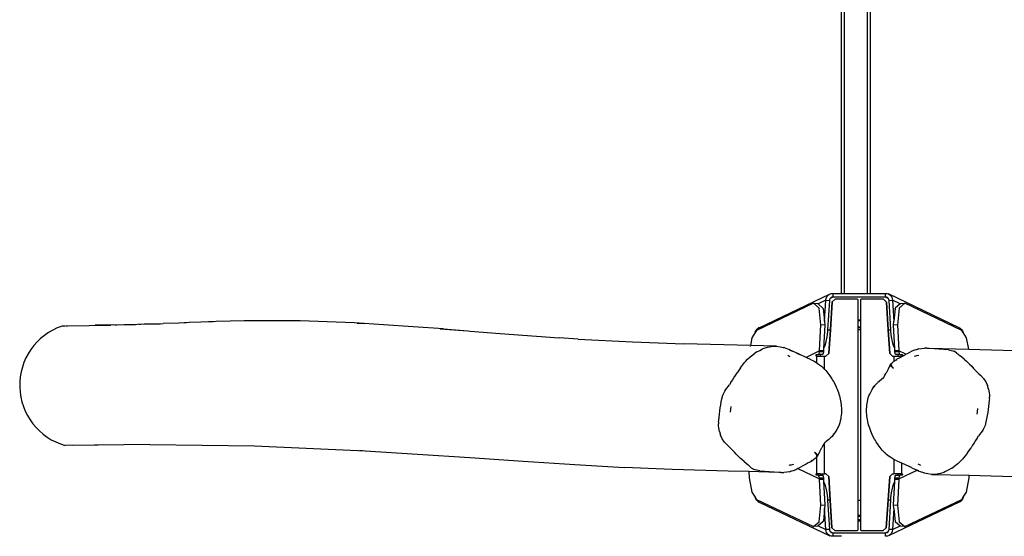
# Model space of a CAD drawing. Units: millimetres. Extents: x -299 to 1078, y 47 to 798.
# Drawn here: x 355 to 491, y 366 to 437 of the extents above; entities that cross this region are included whole.
import ezdxf

# ---------------------------------------------------------------- set-up
doc = ezdxf.new("R2010")
doc.units = ezdxf.units.MM
doc.header["$MEASUREMENT"] = 0
doc.layers.add('VP-DIM', color=7, linetype='Continuous')
doc.layers.add('VP-EQ', color=7, linetype='Continuous', true_color=0x8a3492)
doc.styles.get("Standard").update_dxf_attribs({"font": 'arial.ttf'})
doc.dimstyles.get("Standard").update_dxf_attribs({"dimtxt": 14, "dimasz": 20, "dimexe": 20, "dimexo": 50, "dimgap": 20, "dimtad": 0, "dimdec": 0, "dimzin": 0, "dimdsep": 46, "dimtxsty": 'Standard', "dimcen": -0.09, "dimadec": 0, "dimazin": 0, "dimtfac": 1, "dimtdec": 4, "dimtofl": 0, "dimtmove": 0, "dimatfit": 3, "dimfxl": 70, "dimfxlon": 1, "dimtolj": 1, "dimtzin": 0, "dimarcsym": 0})

# ---------------------------------------------------------------- blocks, each defined once
blk = doc.blocks.new('RB0591_')
at = {"color": 0}
for p, q in [((1479.91, 55.16), (1479.91, -96.19)), ((1483.51, -96.19), (1483.51, -43.95)), ((1479.51, -96.19), (1479.51, -54.89)), ((1483.11, -96.19), (1483.11, -54.41)), ((1468.21, -100.9), (1477.86, -96.3)), ((1477.39, -97.12), (1476.33, -97.63)), ((1477.21, -100), (1477.39, -97.14)), ((1477.35, -97.15), (1477.34, -97.16)), ((1477.39, -97.12), (1477.43, -96.87)), ((1477.39, -97.12), (1477.86, -97.15)), ((1477.39, -97.14), (1477.39, -97.12)), ((1477.39, -97.14), (1477.39, -97.14)), ((1477.43, -96.87), (1477.52, -96.63)), ((1477.52, -96.63), (1477.67, -96.44)), ((1477.86, -97.15), (1477.61, -101.17)), ((1477.67, -96.44), (1477.86, -96.3)), ((1477.86, -96.3), (1478.09, -96.21)), ((1477.88, -97.02), (1477.86, -97.15)), ((1477.93, -96.91), (1477.88, -97.02)), ((1477.96, -96.86), (1477.93, -96.91)), ((1478.33, -96.69), (1477.96, -96.86)), ((1478, -96.81), (1477.96, -96.86)), ((1478.1, -96.74), (1478, -96.81)), ((1478.27, -97.35), (1478, -101.16)), ((1478, -101.16), (1478.27, -97.35)), ((1478.09, -96.21), (1478.33, -96.19)), ((1478.21, -96.69), (1478.1, -96.74)), ((1478.33, -96.69), (1478.21, -96.69)), ((1478.67, -96.98), (1478.27, -97.35)), ((1478.27, -97.35), (1478.67, -96.98)), ((1478.33, -96.19), (1478.33, -96.69)), ((1478.33, -96.19), (1479.51, -96.19)), ((1485.59, -96.69), (1478.33, -96.69)), ((1481.7, -96.98), (1478.67, -96.98)), ((1478.67, -96.98), (1478.67, -96.98)), ((1479.51, -96.19), (1479.91, -96.19)), ((1479.91, -96.19), (1483.11, -96.19)), ((1481.77, -97.01), (1481.7, -96.98)), ((1481.8, -97.08), (1481.77, -97.01)), ((1481.8, -98.02), (1481.8, -97.08)), ((1482.15, -97.01), (1482.12, -97.08)), ((1482.12, -97.08), (1482.12, -98.02)), ((1482.22, -96.98), (1482.15, -97.01)), ((1485.3, -96.98), (1482.22, -96.98)), ((1483.11, -96.19), (1483.51, -96.19)), ((1483.51, -96.19), (1485.59, -96.19)), ((1485.7, -97.36), (1485.3, -96.98)), ((1485.3, -96.98), (1485.7, -97.36)), ((1485.3, -96.98), (1485.3, -96.98)), ((1485.59, -96.19), (1485.8, -96.2)), ((1485.59, -96.69), (1485.59, -96.19)), ((1485.96, -96.86), (1485.59, -96.69)), ((1485.71, -96.69), (1485.59, -96.69)), ((1485.95, -101.16), (1485.7, -97.36)), ((1485.7, -97.36), (1485.95, -101.16)), ((1485.82, -96.74), (1485.71, -96.69)), ((1485.8, -96.2), (1486, -96.26)), ((1485.92, -96.81), (1485.82, -96.74)), ((1485.96, -96.86), (1485.92, -96.81)), ((1486, -96.91), (1485.96, -96.86)), ((1495.71, -100.9), (1486, -96.26)), ((1486, -96.26), (1486.17, -96.37)), ((1486.04, -97.02), (1486, -96.91)), ((1486.06, -97.15), (1486.04, -97.02)), ((1486.06, -97.15), (1486.53, -97.12)), ((1486.31, -101.17), (1486.06, -97.15)), ((1486.17, -96.37), (1486.32, -96.52)), ((1486.32, -96.52), (1486.44, -96.7)), ((1486.44, -96.7), (1486.5, -96.9)), ((1486.5, -96.9), (1486.53, -97.12)), ((1487.59, -97.63), (1486.53, -97.12)), ((1486.53, -97.12), (1486.71, -100)), ((1486.58, -97.16), (1486.57, -97.15)), ((1475.69, -97.53), (1467.87, -101.26)), ((1476.47, -98.2), (1475.69, -97.53)), ((1475.69, -97.53), (1476.25, -97.56)), ((1476.25, -97.56), (1476.33, -97.63)), ((1476.33, -97.63), (1477.03, -98.23)), ((1476.7, -100.48), (1476.47, -98.2)), ((1477.03, -98.23), (1477.21, -100)), ((1481.8, -99.85), (1481.8, -98.02)), ((1482.12, -98.02), (1482.12, -99.85)), ((1486.88, -98.27), (1486.71, -100)), ((1486.88, -98.27), (1486.89, -98.23)), ((1486.89, -98.23), (1486.91, -98.22)), ((1487.59, -97.63), (1486.91, -98.22)), ((1487.45, -98.2), (1487.22, -100.48)), ((1488.24, -97.53), (1487.45, -98.2)), ((1487.59, -97.63), (1487.67, -97.56)), ((1487.67, -97.56), (1488.24, -97.53)), ((1496.06, -101.26), (1488.24, -97.53)), ((1393.64, -100.05), (1391.52, -100.14)), ((1397.47, -99.94), (1393.64, -100.05)), ((1397.89, -99.94), (1397.47, -99.94)), ((1405.18, -99.94), (1397.89, -99.94)), ((1412.57, -100.24), (1405.18, -99.94)), ((1477.21, -100), (1477.26, -100.52)), ((1482.12, -99.85), (1481.8, -99.85)), ((1481.8, -99.88), (1481.8, -99.85)), ((1481.8, -99.88), (1482.12, -99.88)), ((1481.8, -100.81), (1481.8, -99.88)), ((1482.12, -99.85), (1482.12, -99.88)), ((1482.12, -99.88), (1482.12, -100.81)), ((1486.66, -100.52), (1486.71, -100.01)), ((1486.71, -100), (1486.71, -100.01)), ((1372.82, -100.66), (1372.46, -100.67)), ((1372.92, -100.65), (1373.23, -100.64)), ((1373.23, -100.64), (1376.18, -100.58)), ((1376.18, -100.58), (1377, -100.56)), ((1379.49, -100.49), (1377, -100.56)), ((1377, -100.56), (1379.18, -100.52)), ((1379.49, -100.49), (1380.98, -100.46)), ((1379.76, -100.5), (1379.97, -100.49)), ((1379.97, -100.49), (1380.02, -100.49)), ((1380.98, -100.46), (1382.81, -100.4)), ((1380.98, -100.46), (1382.56, -100.43)), ((1382.81, -100.4), (1383.74, -100.38)), ((1383.04, -100.41), (1383.16, -100.4)), ((1383.16, -100.4), (1383.22, -100.4)), ((1383.74, -100.38), (1386.35, -100.3)), ((1383.74, -100.38), (1385.94, -100.34)), ((1388.49, -100.25), (1386.35, -100.3)), ((1389.93, -100.18), (1388.49, -100.25)), ((1389.56, -100.22), (1388.49, -100.25)), ((1391.52, -100.14), (1389.93, -100.18)), ((1393.24, -100.09), (1391.52, -100.14)), ((1413, -100.26), (1412.57, -100.24)), ((1413.94, -100.32), (1412.57, -100.24)), ((1413, -100.26), (1413.94, -100.32)), ((1416.61, -100.48), (1413.94, -100.32)), ((1420.71, -100.75), (1416.61, -100.48)), ((1424.85, -101.06), (1420.71, -100.75)), ((1424.38, -101.05), (1428.21, -101.33)), ((1424.85, -101.06), (1428.21, -101.33)), ((1428.21, -101.33), (1428.51, -101.35)), ((1428.51, -101.35), (1432.64, -101.67)), ((1467.87, -101.26), (1467.67, -101.56)), ((1467.68, -101.52), (1467.79, -101.28)), ((1467.79, -101.28), (1467.95, -101.07)), ((1468.17, -100.92), (1467.95, -101.07)), ((1468.21, -100.9), (1468.17, -100.92)), ((1476.5, -104.02), (1476.7, -100.48)), ((1477.26, -100.52), (1476.7, -100.48)), ((1477.26, -100.52), (1477.08, -103.73)), ((1477.61, -101.17), (1477.59, -101.47)), ((1477.61, -101.17), (1478, -101.16)), ((1478, -101.16), (1477.77, -104.41)), ((1477.77, -104.41), (1478, -101.16)), ((1482.12, -100.81), (1481.8, -100.81)), ((1481.8, -100.85), (1481.8, -100.81)), ((1481.8, -100.85), (1482.12, -100.85)), ((1481.8, -101.12), (1481.8, -100.85)), ((1481.8, -101.12), (1482.12, -101.12)), ((1481.8, -124.61), (1481.8, -101.12)), ((1482.12, -100.81), (1482.12, -100.85)), ((1482.12, -100.85), (1482.12, -101.12)), ((1482.12, -101.12), (1482.12, -124.61)), ((1485.95, -101.16), (1486.31, -101.17)), ((1486.15, -104.41), (1485.95, -101.16)), ((1485.95, -101.16), (1486.16, -104.41)), ((1486.33, -101.47), (1486.31, -101.17)), ((1487.22, -100.48), (1486.66, -100.52)), ((1486.84, -103.73), (1486.66, -100.52)), ((1487.22, -100.48), (1487.42, -104.02)), ((1495.88, -101), (1495.71, -100.9)), ((1495.88, -101), (1496.05, -101.16)), ((1496.05, -101.16), (1496.17, -101.34)), ((1496.25, -101.55), (1496.06, -101.26)), ((1496.17, -101.34), (1496.25, -101.55)), ((1432.64, -101.67), (1440.77, -102.29)), ((1443.35, -102.45), (1440.77, -102.29)), ((1443.35, -102.45), (1450.81, -102.84)), ((1467.2, -102.28), (1467.01, -103.35)), ((1467.67, -101.56), (1467.2, -102.28)), ((1467.68, -101.52), (1467.67, -101.56)), ((1477.52, -102.15), (1477.4, -102.79)), ((1477.59, -101.47), (1477.52, -102.15)), ((1486.4, -102.15), (1486.33, -101.47)), ((1486.52, -102.79), (1486.4, -102.15)), ((1496.25, -101.56), (1496.25, -101.55)), ((1496.72, -102.28), (1496.25, -101.56)), ((1497, -103.85), (1496.72, -102.28)), ((1450.81, -102.84), (1457.85, -103.11)), ((1467.01, -103.35), (1457.85, -103.11)), ((1466.99, -103.48), (1466.98, -103.5)), ((1470.61, -103.44), (1467.01, -103.35)), ((1467.91, -104.22), (1468.29, -104)), ((1468.29, -104), (1468.69, -103.81)), ((1468.69, -103.81), (1468.92, -103.71)), ((1468.92, -103.71), (1469.37, -103.56)), ((1469.37, -103.56), (1469.62, -103.5)), ((1469.62, -103.5), (1470.12, -103.44)), ((1470.12, -103.44), (1470.61, -103.44)), ((1470.61, -103.44), (1471.1, -103.5)), ((1471.1, -103.5), (1471.56, -103.61)), ((1471.56, -103.61), (1471.61, -103.62)), ((1471.66, -103.63), (1471.61, -103.62)), ((1471.66, -103.63), (1472.11, -103.8)), ((1472.11, -103.8), (1472.32, -103.89)), ((1472.49, -103.97), (1472.32, -103.89)), ((1472.35, -103.92), (1472.4, -103.94)), ((1472.4, -103.94), (1472.77, -104.11)), ((1473.19, -104.29), (1472.49, -103.97)), ((1476.5, -104.08), (1474.66, -104.96)), ((1476.5, -104.08), (1476.5, -104.02)), ((1477.07, -104.05), (1476.5, -104.02)), ((1476.5, -104.18), (1476.5, -104.08)), ((1477.07, -104.08), (1476.5, -104.08)), ((1477.08, -103.73), (1477.07, -104.05)), ((1477.07, -104.05), (1477.07, -104.08)), ((1477.07, -104.08), (1477.07, -104.18)), ((1477.24, -103.36), (1477.08, -103.73)), ((1477.4, -102.79), (1477.24, -103.36)), ((1486.68, -103.36), (1486.52, -102.79)), ((1486.84, -103.73), (1486.68, -103.36)), ((1486.86, -104.05), (1486.84, -103.73)), ((1487.42, -104.02), (1486.86, -104.05)), ((1486.86, -104.08), (1486.86, -104.05)), ((1486.86, -104.18), (1486.86, -104.08)), ((1487.05, -104.08), (1486.86, -104.08)), ((1487.05, -104.08), (1487.04, -104.06)), ((1487.42, -104.08), (1487.05, -104.08)), ((1487.42, -104.02), (1487.42, -104.08)), ((1487.42, -104.08), (1487.42, -104.18)), ((1488.39, -104.54), (1487.42, -104.08)), ((1488.91, -104.25), (1489.25, -104.08)), ((1489.25, -104.08), (1489.61, -103.94)), ((1489.61, -103.94), (1490, -103.82)), ((1489.68, -103.93), (1489.71, -103.92)), ((1489.71, -103.92), (1489.98, -103.84)), ((1490.1, -103.8), (1490, -103.82)), ((1490.02, -103.82), (1490.1, -103.8)), ((1490.1, -103.8), (1490.5, -103.73)), ((1490.5, -103.73), (1490.91, -103.69)), ((1491.26, -103.7), (1490.91, -103.69)), ((1491.26, -103.7), (1491.58, -103.7)), ((1491.58, -103.7), (1492.24, -103.73)), ((1491.58, -103.7), (1497, -103.85)), ((1492.24, -103.73), (1492.56, -103.75)), ((1492.56, -103.75), (1492.89, -103.77)), ((1492.89, -103.77), (1493.55, -103.83)), ((1493.55, -103.83), (1493.88, -103.87)), ((1494.21, -103.92), (1493.88, -103.87)), ((1494.21, -103.92), (1494.6, -104)), ((1494.6, -104), (1494.84, -104.07)), ((1494.84, -104.07), (1494.95, -104.11)), ((1495.35, -104.35), (1494.95, -104.11)), ((1497, -103.85), (1498.52, -103.89)), ((1498.52, -103.89), (1506.24, -104.12)), ((1466.34, -105.53), (1466.64, -105.21)), ((1466.64, -105.21), (1466.98, -104.89)), ((1466.98, -104.89), (1467.35, -104.6)), ((1467.35, -104.6), (1467.53, -104.46)), ((1467.91, -104.22), (1467.53, -104.46)), ((1472.31, -104.79), (1472.14, -104.71)), ((1472.49, -104.87), (1472.31, -104.79)), ((1473.55, -104.45), (1473.19, -104.29)), ((1473.36, -104.38), (1473.46, -104.43)), ((1473.46, -104.43), (1473.58, -104.48)), ((1473.73, -104.54), (1473.55, -104.45)), ((1473.65, -104.52), (1473.75, -104.56)), ((1474.66, -104.96), (1473.73, -104.54)), ((1475.38, -105.29), (1474.66, -104.96)), ((1475.38, -105.29), (1475.59, -105.39)), ((1475.59, -105.39), (1475.79, -105.5)), ((1476.03, -104.63), (1476.06, -104.58)), ((1476.03, -104.73), (1476.03, -104.63)), ((1476.06, -104.78), (1476.03, -104.73)), ((1476.06, -104.58), (1476.36, -104.58)), ((1476.16, -104.78), (1476.06, -104.78)), ((1476.16, -105.72), (1476.16, -104.78)), ((1476.16, -104.78), (1476.62, -104.78)), ((1476.36, -104.58), (1476.46, -104.46)), ((1476.62, -104.58), (1476.36, -104.58)), ((1476.46, -104.46), (1476.5, -104.18)), ((1476.5, -104.18), (1477.07, -104.18)), ((1476.62, -104.58), (1476.59, -104.63)), ((1476.59, -104.63), (1476.59, -104.73)), ((1476.59, -104.73), (1476.62, -104.78)), ((1476.93, -104.58), (1476.62, -104.58)), ((1476.62, -104.78), (1477.2, -104.78)), ((1477.02, -104.46), (1476.93, -104.58)), ((1477.07, -104.18), (1477.02, -104.46)), ((1477.2, -106.57), (1477.2, -104.78)), ((1477.2, -104.78), (1477.37, -104.78)), ((1477.77, -104.41), (1477.37, -104.78)), ((1477.37, -104.78), (1477.77, -104.41)), ((1477.37, -104.78), (1477.37, -104.78)), ((1486.55, -104.78), (1486.15, -104.41)), ((1486.16, -104.41), (1486.55, -104.78)), ((1486.55, -104.78), (1486.55, -104.78)), ((1486.55, -104.78), (1486.73, -104.78)), ((1486.73, -104.78), (1487.3, -104.78)), ((1486.73, -104.78), (1486.73, -105.5)), ((1486.73, -105.5), (1486.85, -105.4)), ((1486.85, -105.4), (1487.02, -105.29)), ((1486.9, -104.47), (1486.86, -104.18)), ((1486.86, -104.18), (1487.42, -104.18)), ((1487, -104.58), (1486.9, -104.47)), ((1487.3, -104.58), (1487, -104.58)), ((1487, -105.35), (1487.11, -105.27)), ((1487.02, -105.29), (1487.19, -105.18)), ((1487.11, -105.27), (1487.12, -105.27)), ((1487.19, -105.18), (1487.52, -105.01)), ((1487.33, -104.63), (1487.3, -104.58)), ((1487.56, -104.58), (1487.3, -104.58)), ((1487.3, -104.78), (1487.33, -104.73)), ((1487.3, -104.78), (1487.76, -104.78)), ((1487.33, -104.73), (1487.33, -104.63)), ((1487.42, -104.18), (1487.46, -104.47)), ((1487.46, -104.47), (1487.56, -104.58)), ((1487.52, -105.01), (1487.76, -104.89)), ((1487.56, -104.58), (1487.87, -104.58)), ((1487.76, -104.78), (1487.76, -104.89)), ((1487.87, -104.78), (1487.76, -104.78)), ((1487.76, -104.89), (1487.82, -104.86)), ((1487.82, -104.86), (1488.29, -104.6)), ((1487.87, -104.58), (1487.9, -104.63)), ((1487.9, -104.73), (1487.87, -104.78)), ((1487.9, -104.63), (1487.9, -104.73)), ((1488.29, -104.6), (1488.39, -104.54)), ((1488.39, -104.54), (1488.59, -104.42)), ((1488.41, -104.55), (1488.4, -104.55)), ((1488.59, -104.42), (1488.91, -104.25)), ((1489.84, -104.76), (1489.53, -104.85)), ((1490.15, -104.7), (1489.84, -104.76)), ((1495.35, -104.35), (1495.55, -104.52)), ((1495.55, -104.52), (1495.68, -104.64)), ((1495.68, -104.64), (1495.81, -104.75)), ((1496.36, -105.2), (1495.81, -104.75)), ((1496.36, -105.2), (1496.68, -105.47)), ((1496.68, -105.47), (1496.83, -105.61)), ((1465.65, -106.39), (1465.18, -107.1)), ((1465.65, -106.39), (1465.91, -106.04)), ((1465.91, -106.04), (1466.2, -105.69)), ((1466.2, -105.69), (1466.34, -105.53)), ((1475.79, -105.5), (1476.16, -105.72)), ((1476.16, -105.72), (1476.2, -105.74)), ((1476.2, -105.74), (1476.39, -105.88)), ((1476.39, -105.88), (1476.79, -106.18)), ((1476.79, -106.18), (1476.97, -106.35)), ((1476.97, -106.35), (1477.16, -106.53)), ((1476.97, -106.41), (1477.04, -106.47)), ((1477.16, -106.53), (1477.2, -106.57)), ((1477.2, -106.57), (1477.33, -106.72)), ((1477.2, -106.65), (1477.2, -106.57)), ((1477.2, -106.65), (1477.21, -106.67)), ((1477.33, -106.72), (1477.38, -106.78)), ((1477.38, -106.78), (1477.67, -107.14)), ((1485.97, -106.49), (1485.65, -107.13)), ((1485.97, -106.49), (1486.25, -105.97)), ((1486.25, -105.97), (1486.27, -105.94)), ((1486.25, -105.97), (1486.27, -106.06)), ((1486.27, -105.94), (1486.28, -105.92)), ((1486.27, -105.94), (1486.28, -105.92)), ((1486.28, -106.07), (1486.27, -106.06)), ((1486.28, -105.92), (1486.29, -105.9)), ((1486.32, -105.91), (1486.28, -105.92)), ((1486.28, -106.07), (1486.32, -105.99)), ((1486.29, -106.09), (1486.28, -106.07)), ((1486.31, -105.88), (1486.29, -105.9)), ((1486.38, -106.2), (1486.29, -106.09)), ((1486.31, -105.88), (1486.36, -105.82)), ((1486.31, -105.88), (1486.32, -105.91)), ((1486.32, -105.99), (1486.37, -105.9)), ((1486.32, -105.97), (1486.32, -105.91)), ((1486.32, -105.97), (1486.32, -105.99)), ((1486.32, -105.99), (1486.33, -106.01)), ((1486.33, -105.91), (1486.37, -105.9)), ((1486.33, -106.01), (1486.4, -106.14)), ((1486.37, -105.82), (1486.36, -105.82)), ((1486.37, -105.82), (1486.47, -105.72)), ((1486.44, -105.82), (1486.37, -105.9)), ((1486.38, -106.2), (1486.52, -106.34)), ((1486.52, -106.29), (1486.4, -106.14)), ((1486.47, -105.72), (1486.52, -105.67)), ((1486.52, -105.67), (1486.73, -105.5)), ((1486.68, -106.46), (1486.52, -106.29)), ((1486.52, -106.34), (1486.68, -106.46)), ((1486.73, -105.5), (1486.73, -105.51)), ((1497.13, -105.9), (1496.83, -105.61)), ((1497.13, -105.9), (1497.42, -106.19)), ((1497.42, -106.19), (1497.68, -106.48)), ((1497.68, -106.48), (1497.93, -106.76)), ((1498.38, -107.21), (1497.93, -106.76)), ((1464.34, -108.43), (1464.55, -108.1)), ((1464.55, -108.1), (1464.76, -107.78)), ((1464.76, -107.78), (1464.96, -107.44)), ((1464.96, -107.44), (1465.18, -107.1)), ((1477.67, -107.14), (1477.8, -107.32)), ((1477.8, -107.32), (1477.93, -107.51)), ((1477.93, -107.51), (1478.19, -107.89)), ((1478.19, -107.89), (1478.31, -108.08)), ((1478.31, -108.08), (1478.42, -108.28)), ((1484.72, -108.21), (1485.08, -107.92)), ((1485.08, -107.92), (1485.25, -107.78)), ((1485.24, -107.85), (1485.29, -107.8)), ((1485.25, -107.78), (1485.39, -107.62)), ((1485.39, -107.62), (1485.5, -107.43)), ((1485.5, -107.43), (1485.65, -107.13)), ((1498.38, -107.21), (1498.68, -107.47)), ((1499.05, -107.86), (1498.68, -107.47)), ((1499.05, -107.86), (1499.35, -108.31)), ((1463.5, -109.6), (1463.65, -109.36)), ((1463.65, -109.36), (1464.15, -108.72)), ((1464.34, -108.43), (1464.15, -108.72)), ((1478.42, -108.28), (1478.65, -108.7)), ((1478.65, -108.7), (1478.75, -108.91)), ((1478.75, -108.91), (1478.85, -109.13)), ((1478.85, -109.13), (1478.94, -109.35)), ((1478.94, -109.35), (1479.1, -109.8)), ((1483.63, -109.57), (1483.76, -109.36)), ((1483.76, -109.36), (1484.04, -108.94)), ((1484.04, -108.94), (1484.11, -108.84)), ((1484.08, -109.01), (1484.12, -108.95)), ((1484.11, -108.84), (1484.27, -108.65)), ((1484.27, -108.65), (1484.46, -108.44)), ((1484.51, -108.39), (1484.46, -108.44)), ((1484.51, -108.39), (1484.72, -108.21)), ((1499.35, -108.31), (1499.58, -108.81)), ((1499.74, -109.33), (1499.58, -108.81)), ((1499.74, -109.33), (1499.83, -109.85)), ((1463.02, -111.07), (1463.11, -110.65)), ((1463.11, -110.65), (1463.24, -110.16)), ((1463.24, -110.16), (1463.36, -109.87)), ((1463.36, -109.87), (1463.5, -109.6)), ((1479.1, -109.8), (1479.17, -110.02)), ((1479.17, -110.02), (1479.24, -110.25)), ((1479.24, -110.25), (1479.35, -110.71)), ((1479.35, -110.71), (1479.4, -110.95)), ((1483.08, -111.05), (1483.14, -110.77)), ((1483.14, -110.77), (1483.21, -110.51)), ((1483.21, -110.51), (1483.3, -110.26)), ((1483.3, -110.26), (1483.4, -110.03)), ((1483.4, -110.03), (1483.63, -109.57)), ((1499.83, -110.87), (1499.79, -111.3)), ((1499.83, -109.85), (1499.85, -110.11)), ((1499.85, -110.63), (1499.83, -110.87)), ((1499.85, -110.11), (1499.86, -110.37)), ((1499.85, -110.63), (1499.86, -110.37)), ((1462.82, -112.33), (1462.88, -111.91)), ((1462.88, -111.91), (1462.95, -111.5)), ((1462.95, -111.5), (1463.02, -111.07)), ((1464.28, -112.09), (1464.22, -112.49)), ((1464.34, -111.69), (1464.28, -112.09)), ((1479.4, -110.95), (1479.47, -111.43)), ((1479.47, -111.43), (1479.5, -111.67)), ((1479.5, -111.67), (1479.51, -111.92)), ((1479.51, -111.92), (1479.52, -112.42)), ((1482.98, -112.05), (1482.99, -111.8)), ((1482.98, -112.55), (1482.98, -112.05)), ((1482.99, -111.8), (1483.01, -111.55)), ((1483.01, -111.55), (1483.04, -111.3)), ((1483.04, -111.3), (1483.08, -111.05)), ((1498.22, -112.38), (1498.28, -111.98)), ((1499.68, -112.14), (1499.62, -112.55)), ((1499.74, -111.72), (1499.68, -112.14)), ((1499.79, -111.3), (1499.74, -111.72)), ((1462.65, -113.84), (1462.67, -113.59)), ((1462.67, -113.59), (1462.71, -113.17)), ((1462.71, -113.17), (1462.76, -112.75)), ((1462.76, -112.75), (1462.82, -112.33)), ((1479.42, -113.42), (1479.36, -113.7)), ((1479.46, -113.17), (1479.42, -113.42)), ((1479.49, -112.92), (1479.46, -113.17)), ((1479.51, -112.67), (1479.49, -112.92)), ((1479.52, -112.42), (1479.51, -112.67)), ((1483, -112.8), (1482.98, -112.55)), ((1483.03, -113.04), (1483, -112.8)), ((1483.1, -113.52), (1483.03, -113.04)), ((1483.15, -113.75), (1483.1, -113.52)), ((1498.15, -112.78), (1498.22, -112.38)), ((1499.47, -113.39), (1499.38, -113.82)), ((1499.55, -112.97), (1499.47, -113.39)), ((1499.62, -112.55), (1499.55, -112.97)), ((1462.65, -113.84), (1462.64, -114.1)), ((1462.65, -114.36), (1462.64, -114.1)), ((1462.67, -114.62), (1462.65, -114.36)), ((1462.76, -115.14), (1462.67, -114.62)), ((1478.87, -114.89), (1478.74, -115.11)), ((1479.1, -114.44), (1478.87, -114.89)), ((1479.19, -114.21), (1479.1, -114.44)), ((1479.28, -113.96), (1479.19, -114.21)), ((1479.36, -113.7), (1479.28, -113.96)), ((1483.26, -114.22), (1483.15, -113.75)), ((1483.33, -114.44), (1483.26, -114.22)), ((1483.4, -114.67), (1483.33, -114.44)), ((1483.56, -115.12), (1483.4, -114.67)), ((1499, -114.87), (1498.85, -115.11)), ((1499.14, -114.6), (1499, -114.87)), ((1499.26, -114.31), (1499.14, -114.6)), ((1499.38, -113.82), (1499.26, -114.31)), ((1462.76, -115.14), (1462.92, -115.66)), ((1463.15, -116.15), (1462.92, -115.66)), ((1463.45, -116.61), (1463.15, -116.15)), ((1477.78, -116.26), (1477.42, -116.54)), ((1477.98, -116.08), (1477.78, -116.26)), ((1477.98, -116.08), (1478.04, -116.03)), ((1478.23, -115.82), (1478.04, -116.03)), ((1478.39, -115.62), (1478.23, -115.82)), ((1478.42, -115.45), (1478.37, -115.52)), ((1478.46, -115.52), (1478.39, -115.62)), ((1478.74, -115.11), (1478.46, -115.52)), ((1483.65, -115.34), (1483.56, -115.12)), ((1483.75, -115.56), (1483.65, -115.34)), ((1483.85, -115.77), (1483.75, -115.56)), ((1484.07, -116.19), (1483.85, -115.77)), ((1484.19, -116.39), (1484.07, -116.19)), ((1498.16, -116.04), (1497.95, -116.36)), ((1498.16, -116.04), (1498.35, -115.75)), ((1498.85, -115.11), (1498.35, -115.75)), ((1380.95, -116.97), (1372.9, -117.06)), ((1380.95, -116.97), (1373.94, -117.09)), ((1384.5, -116.93), (1380.95, -116.97)), ((1384.5, -116.93), (1398.89, -117.11)), ((1398.89, -117.11), (1414.1, -117.78)), ((1463.45, -116.61), (1463.82, -117)), ((1464.12, -117.26), (1463.82, -117)), ((1464.12, -117.26), (1464.57, -117.71)), ((1476.53, -117.98), (1476.84, -117.34)), ((1476.99, -117.04), (1476.84, -117.34)), ((1477.11, -116.85), (1476.99, -117.04)), ((1477.2, -116.75), (1477.11, -116.85)), ((1477.26, -116.62), (1477.2, -116.67)), ((1477.2, -116.72), (1477.2, -116.68)), ((1477.25, -116.69), (1477.2, -116.75)), ((1477.2, -120.95), (1477.2, -116.75)), ((1477.42, -116.54), (1477.25, -116.69)), ((1484.31, -116.58), (1484.19, -116.39)), ((1484.56, -116.96), (1484.31, -116.58)), ((1484.69, -117.14), (1484.56, -116.96)), ((1484.83, -117.33), (1484.69, -117.14)), ((1485.12, -117.69), (1484.83, -117.33)), ((1496.85, -118.08), (1497.32, -117.37)), ((1497.53, -117.03), (1497.32, -117.37)), ((1497.74, -116.69), (1497.53, -117.03)), ((1497.95, -116.36), (1497.74, -116.69)), ((1413.38, -117.73), (1414.1, -117.78)), ((1414.1, -117.78), (1428.46, -118.73)), ((1428.46, -118.73), (1435.79, -119.24)), ((1464.82, -117.98), (1464.57, -117.71)), ((1465.08, -118.27), (1464.82, -117.98)), ((1465.36, -118.57), (1465.08, -118.27)), ((1465.36, -118.57), (1465.67, -118.86)), ((1465.82, -119), (1465.67, -118.86)), ((1466.14, -119.26), (1465.82, -119)), ((1475.98, -118.8), (1475.65, -119.07)), ((1475.82, -118), (1475.98, -118.18)), ((1475.98, -118.13), (1475.82, -118)), ((1476.12, -118.27), (1475.98, -118.13)), ((1475.98, -118.18), (1476.1, -118.33)), ((1476.03, -118.75), (1475.98, -118.8)), ((1476.03, -118.75), (1476.13, -118.65)), ((1476.06, -118.65), (1476.13, -118.57)), ((1476.1, -118.33), (1476.16, -118.45)), ((1476.12, -118.27), (1476.16, -118.32)), ((1476.16, -118.5), (1476.13, -118.57)), ((1476.16, -118.56), (1476.13, -118.57)), ((1476.13, -118.65), (1476.14, -118.64)), ((1476.14, -118.64), (1476.16, -118.61)), ((1476.16, -118.35), (1476.16, -118.32)), ((1476.16, -118.32), (1476.21, -118.38)), ((1476.16, -118.45), (1476.16, -118.36)), ((1476.17, -118.46), (1476.16, -118.45)), ((1476.16, -118.5), (1476.16, -118.47)), ((1476.17, -118.48), (1476.16, -118.5)), ((1476.16, -118.56), (1476.16, -118.5)), ((1476.17, -118.56), (1476.16, -118.56)), ((1476.16, -118.57), (1476.16, -118.56)), ((1476.16, -120.95), (1476.16, -118.61)), ((1476.16, -118.61), (1476.17, -118.61)), ((1476.22, -118.4), (1476.17, -118.48)), ((1476.17, -118.48), (1476.17, -118.46)), ((1476.18, -118.5), (1476.17, -118.48)), ((1476.17, -118.61), (1476.18, -118.59)), ((1476.18, -118.5), (1476.18, -118.55)), ((1476.18, -118.59), (1476.18, -118.55)), ((1476.18, -118.55), (1476.22, -118.55)), ((1476.18, -118.59), (1476.21, -118.57)), ((1476.21, -118.38), (1476.22, -118.4)), ((1476.22, -118.55), (1476.21, -118.57)), ((1476.22, -118.4), (1476.22, -118.41)), ((1476.25, -118.49), (1476.22, -118.41)), ((1476.23, -118.53), (1476.22, -118.55)), ((1476.23, -118.53), (1476.22, -118.55)), ((1476.25, -118.49), (1476.23, -118.53)), ((1476.53, -117.98), (1476.25, -118.49)), ((1485.17, -117.74), (1485.12, -117.69)), ((1485.34, -117.94), (1485.17, -117.74)), ((1485.3, -117.82), (1485.28, -117.8)), ((1485.52, -118.12), (1485.34, -117.94)), ((1485.53, -118.06), (1485.46, -117.99)), ((1485.71, -118.29), (1485.52, -118.12)), ((1486.1, -118.59), (1485.71, -118.29)), ((1486.3, -118.73), (1486.1, -118.59)), ((1486.71, -118.97), (1486.3, -118.73)), ((1486.73, -118.98), (1486.71, -118.97)), ((1486.73, -118.98), (1486.73, -120.95)), ((1486.91, -119.08), (1486.73, -118.98)), ((1496.15, -118.94), (1495.85, -119.26)), ((1496.3, -118.78), (1496.15, -118.94)), ((1496.58, -118.43), (1496.3, -118.78)), ((1496.85, -118.08), (1496.58, -118.43)), ((1435.79, -119.24), (1442.9, -119.7)), ((1442.9, -119.7), (1449.71, -120.08)), ((1456.26, -120.35), (1449.71, -120.08)), ((1463.98, -120.58), (1456.26, -120.35)), ((1466.14, -119.26), (1466.69, -119.71)), ((1466.82, -119.83), (1466.69, -119.71)), ((1466.95, -119.94), (1466.82, -119.83)), ((1467.14, -120.12), (1466.95, -119.94)), ((1467.14, -120.12), (1467.55, -120.36)), ((1467.66, -120.4), (1467.55, -120.36)), ((1472.35, -119.77), (1472.49, -119.74)), ((1472.48, -119.73), (1472.49, -119.74)), ((1472.49, -119.74), (1472.66, -119.71)), ((1472.66, -119.71), (1472.97, -119.62)), ((1473.55, -120.24), (1473.25, -120.39)), ((1473.59, -120.22), (1473.55, -120.24)), ((1473.55, -120.24), (1476.5, -121.65)), ((1473.91, -120.05), (1473.59, -120.22)), ((1474.21, -119.86), (1473.91, -120.05)), ((1474.68, -119.61), (1474.21, -119.86)), ((1474.97, -119.46), (1474.68, -119.61)), ((1475.31, -119.29), (1474.97, -119.46)), ((1475.48, -119.18), (1475.31, -119.29)), ((1475.5, -119.12), (1475.38, -119.2)), ((1475.38, -119.2), (1475.38, -119.2)), ((1475.65, -119.07), (1475.48, -119.18)), ((1487.12, -119.18), (1486.91, -119.08)), ((1487.12, -119.18), (1487.76, -119.47)), ((1487.76, -119.47), (1487.76, -120.95)), ((1487.76, -119.47), (1488.77, -119.93)), ((1488.85, -119.95), (1488.75, -119.91)), ((1488.77, -119.93), (1488.95, -120.02)), ((1489.04, -120.04), (1488.92, -119.99)), ((1488.95, -120.02), (1489.3, -120.18)), ((1489.14, -120.09), (1489.04, -120.04)), ((1489.3, -120.18), (1489.92, -120.46)), ((1489.73, -120.36), (1489.93, -120.45)), ((1490.01, -119.59), (1490.18, -119.68)), ((1490.18, -119.68), (1490.36, -119.75)), ((1494.59, -120.25), (1494.2, -120.47)), ((1494.59, -120.25), (1494.96, -120.01)), ((1495.15, -119.87), (1494.96, -120.01)), ((1495.51, -119.58), (1495.15, -119.87)), ((1495.85, -119.26), (1495.51, -119.58)), ((1466.81, -120.66), (1463.98, -120.58)), ((1466.81, -120.66), (1466.85, -121.52)), ((1470.91, -120.77), (1466.81, -120.66)), ((1466.85, -121.52), (1467.2, -123.46)), ((1467.9, -120.47), (1467.66, -120.4)), ((1468.29, -120.55), (1467.9, -120.47)), ((1468.29, -120.55), (1468.62, -120.59)), ((1468.95, -120.64), (1468.62, -120.59)), ((1469.61, -120.7), (1468.95, -120.64)), ((1469.93, -120.72), (1469.61, -120.7)), ((1470.26, -120.74), (1469.93, -120.72)), ((1470.91, -120.77), (1470.26, -120.74)), ((1471.23, -120.77), (1470.91, -120.77)), ((1471.23, -120.77), (1471.59, -120.78)), ((1472, -120.74), (1471.59, -120.78)), ((1472.4, -120.67), (1472, -120.74)), ((1472.47, -120.64), (1472.4, -120.67)), ((1472.4, -120.67), (1472.5, -120.64)), ((1472.88, -120.53), (1472.5, -120.64)), ((1472.79, -120.55), (1472.51, -120.63)), ((1472.82, -120.54), (1472.79, -120.55)), ((1473.25, -120.39), (1472.88, -120.53)), ((1476.03, -121), (1476.06, -120.95)), ((1476.03, -121.1), (1476.03, -121)), ((1476.06, -121.15), (1476.03, -121.1)), ((1476.06, -120.95), (1476.16, -120.95)), ((1476.36, -121.15), (1476.06, -121.15)), ((1476.62, -120.95), (1476.16, -120.95)), ((1476.46, -121.27), (1476.36, -121.15)), ((1476.36, -121.15), (1476.62, -121.15)), ((1476.5, -121.55), (1476.46, -121.27)), ((1476.5, -121.65), (1476.5, -121.55)), ((1477.07, -121.55), (1476.5, -121.55)), ((1476.5, -121.72), (1476.5, -121.65)), ((1476.5, -121.65), (1476.87, -121.65)), ((1476.5, -121.72), (1477.07, -121.68)), ((1476.7, -125.25), (1476.5, -121.72)), ((1476.62, -120.95), (1476.59, -121)), ((1476.59, -121), (1476.59, -121.1)), ((1476.59, -121.1), (1476.62, -121.15)), ((1476.62, -120.95), (1477.19, -120.95)), ((1476.62, -121.15), (1476.93, -121.15)), ((1476.87, -121.65), (1476.89, -121.67)), ((1476.87, -121.65), (1477.07, -121.65)), ((1476.93, -121.15), (1477.02, -121.27)), ((1477.02, -121.27), (1477.07, -121.55)), ((1477.07, -121.55), (1477.07, -121.65)), ((1477.07, -121.65), (1477.07, -121.68)), ((1477.07, -121.68), (1477.08, -122.01)), ((1477.19, -120.95), (1477.2, -120.95)), ((1477.37, -120.95), (1477.2, -120.95)), ((1477.37, -120.95), (1477.37, -120.95)), ((1477.37, -120.95), (1477.77, -121.33)), ((1477.77, -121.33), (1477.37, -120.95)), ((1477.77, -121.33), (1477.98, -124.57)), ((1477.98, -124.57), (1477.77, -121.33)), ((1485.92, -124.57), (1486.15, -121.32)), ((1486.15, -121.32), (1485.92, -124.57)), ((1486.15, -121.32), (1486.55, -120.95)), ((1486.55, -120.95), (1486.15, -121.32)), ((1486.55, -120.95), (1486.55, -120.95)), ((1486.55, -120.95), (1486.73, -120.95)), ((1486.73, -120.95), (1486.73, -120.95)), ((1487.3, -120.95), (1486.73, -120.95)), ((1486.84, -122.01), (1486.86, -121.68)), ((1486.86, -121.55), (1486.9, -121.27)), ((1486.86, -121.65), (1486.86, -121.55)), ((1487.42, -121.55), (1486.86, -121.55)), ((1486.86, -121.68), (1486.86, -121.65)), ((1486.86, -121.65), (1487.42, -121.65)), ((1486.86, -121.68), (1487.42, -121.72)), ((1486.9, -121.27), (1487, -121.15)), ((1487, -121.15), (1487.3, -121.15)), ((1487.42, -121.72), (1487.22, -125.25)), ((1487.33, -121), (1487.3, -120.95)), ((1487.76, -120.95), (1487.3, -120.95)), ((1487.3, -121.15), (1487.33, -121.1)), ((1487.3, -121.15), (1487.56, -121.15)), ((1487.33, -121.1), (1487.33, -121)), ((1487.42, -121.65), (1489.92, -120.46)), ((1487.46, -121.27), (1487.42, -121.55)), ((1487.42, -121.55), (1487.42, -121.65)), ((1487.42, -121.65), (1487.42, -121.72)), ((1487.56, -121.15), (1487.46, -121.27)), ((1487.87, -121.15), (1487.56, -121.15)), ((1487.76, -120.95), (1487.87, -120.95)), ((1487.87, -120.95), (1487.9, -121)), ((1487.9, -121.1), (1487.87, -121.15)), ((1487.9, -121), (1487.9, -121.1)), ((1489.92, -120.46), (1489.93, -120.45)), ((1489.92, -120.46), (1489.92, -120.46)), ((1489.92, -120.46), (1490.01, -120.5)), ((1489.93, -120.45), (1489.96, -120.44)), ((1490.1, -120.53), (1489.93, -120.45)), ((1490.01, -120.5), (1490.17, -120.58)), ((1490.15, -120.55), (1490.1, -120.53)), ((1490.38, -120.67), (1490.17, -120.58)), ((1490.84, -120.83), (1490.38, -120.67)), ((1490.84, -120.83), (1490.89, -120.85)), ((1490.94, -120.86), (1490.89, -120.85)), ((1491.4, -120.97), (1490.94, -120.86)), ((1491.88, -121.03), (1491.4, -120.97)), ((1492.38, -121.03), (1491.88, -121.03)), ((1491.88, -121.03), (1497.09, -121.16)), ((1492.88, -120.96), (1492.38, -121.03)), ((1493.12, -120.91), (1492.88, -120.96)), ((1493.58, -120.76), (1493.12, -120.91)), ((1493.81, -120.66), (1493.58, -120.76)), ((1494.2, -120.47), (1493.81, -120.66)), ((1496.72, -123.46), (1497.07, -121.52)), ((1497.07, -121.52), (1497.09, -121.16)), ((1497.09, -121.16), (1504.65, -121.35)), ((1497.1, -120.98), (1497.1, -120.97)), ((1477.08, -122.01), (1477.24, -122.37)), ((1477.08, -122.01), (1477.26, -125.22)), ((1477.24, -122.37), (1477.4, -122.94)), ((1477.4, -122.94), (1477.52, -123.58)), ((1486.4, -123.58), (1486.52, -122.94)), ((1486.52, -122.94), (1486.68, -122.37)), ((1486.66, -125.22), (1486.84, -122.01)), ((1486.68, -122.37), (1486.84, -122.01)), ((1467.2, -123.46), (1467.67, -124.18)), ((1467.67, -124.18), (1467.67, -124.18)), ((1467.67, -124.18), (1467.87, -124.48)), ((1467.75, -124.39), (1467.67, -124.18)), ((1467.88, -124.58), (1467.75, -124.39)), ((1477.52, -123.58), (1477.59, -124.27)), ((1477.59, -124.27), (1477.61, -124.57)), ((1486.31, -124.57), (1486.33, -124.27)), ((1486.33, -124.27), (1486.4, -123.58)), ((1496.06, -124.48), (1496.25, -124.18)), ((1496.24, -124.22), (1496.13, -124.46)), ((1496.24, -124.22), (1496.25, -124.18)), ((1496.25, -124.18), (1496.72, -123.46)), ((1467.87, -124.48), (1475.69, -128.21)), ((1468.04, -124.73), (1467.88, -124.58)), ((1468.04, -124.73), (1468.21, -124.83)), ((1468.21, -124.83), (1477.93, -129.47)), ((1476.47, -127.54), (1476.7, -125.25)), ((1476.7, -125.25), (1477.26, -125.22)), ((1477.21, -125.73), (1477.04, -127.46)), ((1477.26, -125.22), (1477.21, -125.73)), ((1477.39, -128.62), (1477.21, -125.73)), ((1477.98, -124.57), (1477.61, -124.57)), ((1477.61, -124.57), (1477.86, -128.59)), ((1477.98, -124.57), (1478.22, -128.38)), ((1478.22, -128.38), (1477.98, -124.57)), ((1482.12, -124.61), (1481.8, -124.61)), ((1481.8, -126.64), (1481.8, -124.61)), ((1482.12, -124.61), (1482.12, -126.64)), ((1485.65, -128.38), (1485.92, -124.57)), ((1485.92, -124.57), (1485.65, -128.38)), ((1486.31, -124.57), (1485.92, -124.57)), ((1486.06, -128.59), (1486.31, -124.57)), ((1495.71, -124.83), (1486.06, -129.44)), ((1486.71, -125.73), (1486.53, -128.62)), ((1486.66, -125.22), (1487.22, -125.25)), ((1486.71, -125.73), (1486.66, -125.22)), ((1486.71, -125.73), (1486.89, -127.5)), ((1487.22, -125.25), (1487.45, -127.54)), ((1488.23, -128.21), (1496.06, -124.48)), ((1495.71, -124.83), (1495.75, -124.81)), ((1495.75, -124.81), (1495.97, -124.66)), ((1496.13, -124.46), (1495.97, -124.66)), ((1481.8, -126.64), (1481.96, -126.63)), ((1481.8, -126.64), (1481.8, -126.64)), ((1481.8, -126.84), (1481.8, -126.64)), ((1481.8, -126.84), (1481.8, -126.84)), ((1481.96, -126.84), (1481.8, -126.84)), ((1481.8, -127.25), (1481.8, -126.84)), ((1481.96, -126.63), (1482.12, -126.64)), ((1482.12, -126.84), (1481.96, -126.84)), ((1482.12, -126.64), (1482.12, -126.64)), ((1482.12, -126.64), (1482.12, -126.84)), ((1482.12, -126.84), (1482.12, -126.84)), ((1482.12, -126.84), (1482.12, -127.25)), ((1475.69, -128.21), (1476.47, -127.54)), ((1476.25, -128.17), (1475.69, -128.21)), ((1476.33, -128.11), (1476.25, -128.17)), ((1477.03, -127.5), (1476.33, -128.11)), ((1476.33, -128.11), (1477.39, -128.62)), ((1477.03, -127.5), (1477.04, -127.46)), ((1478.22, -128.38), (1478.62, -128.75)), ((1478.62, -128.75), (1478.22, -128.38)), ((1481.8, -127.25), (1481.96, -127.24)), ((1481.8, -127.25), (1481.8, -127.25)), ((1481.8, -127.27), (1481.8, -127.25)), ((1481.8, -127.27), (1481.8, -127.27)), ((1481.8, -127.33), (1481.8, -127.27)), ((1481.8, -127.33), (1481.8, -127.33)), ((1481.8, -127.35), (1481.8, -127.33)), ((1481.8, -127.35), (1481.8, -127.35)), ((1481.8, -127.4), (1481.8, -127.35)), ((1481.8, -127.4), (1481.8, -127.4)), ((1481.8, -127.42), (1481.8, -127.4)), ((1481.8, -127.42), (1481.8, -127.42)), ((1481.8, -127.45), (1481.8, -127.42)), ((1481.96, -127.45), (1481.8, -127.45)), ((1481.8, -127.45), (1481.8, -127.45)), ((1481.8, -128.65), (1481.8, -127.45)), ((1481.96, -127.24), (1482.12, -127.25)), ((1482.12, -127.45), (1481.96, -127.45)), ((1482.12, -127.25), (1482.12, -127.25)), ((1482.12, -127.25), (1482.12, -127.27)), ((1482.12, -127.27), (1482.12, -127.27)), ((1482.12, -127.27), (1482.12, -127.33)), ((1482.12, -127.33), (1482.12, -127.33)), ((1482.12, -127.33), (1482.12, -127.35)), ((1482.12, -127.35), (1482.12, -127.35)), ((1482.12, -127.35), (1482.12, -127.4)), ((1482.12, -127.4), (1482.12, -127.4)), ((1482.12, -127.4), (1482.12, -127.42)), ((1482.12, -127.42), (1482.12, -127.42)), ((1482.12, -127.42), (1482.12, -127.45)), ((1482.12, -127.45), (1482.12, -127.45)), ((1482.12, -127.45), (1482.12, -128.65)), ((1485.25, -128.75), (1485.65, -128.38)), ((1485.65, -128.38), (1485.25, -128.75)), ((1486.53, -128.62), (1487.59, -128.11)), ((1486.89, -127.5), (1487.59, -128.11)), ((1487.45, -127.54), (1488.23, -128.21)), ((1487.67, -128.17), (1487.59, -128.11)), ((1488.23, -128.21), (1487.67, -128.17)), ((1477.35, -128.58), (1477.34, -128.58)), ((1477.86, -128.59), (1477.39, -128.62)), ((1477.42, -128.83), (1477.39, -128.62)), ((1477.49, -129.04), (1477.42, -128.83)), ((1477.6, -129.22), (1477.49, -129.04)), ((1477.75, -129.36), (1477.6, -129.22)), ((1477.93, -129.47), (1477.75, -129.36)), ((1477.86, -128.59), (1477.88, -128.71)), ((1477.88, -128.71), (1477.93, -128.83)), ((1477.93, -128.83), (1477.96, -128.87)), ((1478.12, -129.53), (1477.93, -129.47)), ((1477.96, -128.87), (1478.33, -129.05)), ((1477.96, -128.87), (1478, -128.93)), ((1478, -128.93), (1478.1, -129)), ((1478.1, -129), (1478.21, -129.04)), ((1478.33, -129.54), (1478.12, -129.53)), ((1478.21, -129.04), (1478.33, -129.05)), ((1478.33, -129.05), (1485.59, -129.05)), ((1478.33, -129.05), (1478.33, -129.54)), ((1479.51, -129.54), (1478.33, -129.54)), ((1478.57, -128.95), (1478.57, -128.96)), ((1478.62, -128.75), (1478.62, -128.75)), ((1478.62, -128.75), (1481.7, -128.75)), ((1481.7, -128.75), (1481.77, -128.72)), ((1481.7, -128.75), (1481.7, -128.75)), ((1481.77, -128.72), (1481.8, -128.65)), ((1482.12, -128.65), (1482.15, -128.72)), ((1482.15, -128.72), (1482.22, -128.75)), ((1482.22, -128.75), (1482.22, -128.75)), ((1482.22, -128.75), (1485.25, -128.75)), ((1485.25, -128.75), (1485.25, -128.75)), ((1485.59, -129.05), (1485.96, -128.87)), ((1485.59, -129.05), (1485.71, -129.04)), ((1485.59, -129.54), (1485.59, -129.05)), ((1485.83, -129.52), (1485.59, -129.54)), ((1485.71, -129.04), (1485.82, -129)), ((1485.82, -129), (1485.92, -128.93)), ((1486.06, -129.44), (1485.83, -129.52)), ((1485.92, -128.93), (1485.96, -128.87)), ((1485.96, -128.87), (1485.99, -128.83)), ((1485.99, -128.83), (1486.04, -128.71)), ((1486.04, -128.71), (1486.06, -128.59)), ((1486.53, -128.62), (1486.06, -128.59)), ((1486.25, -129.29), (1486.06, -129.44)), ((1486.4, -129.1), (1486.25, -129.29)), ((1486.5, -128.87), (1486.4, -129.1)), ((1486.53, -128.62), (1486.5, -128.87)), ((1486.58, -128.58), (1486.57, -128.58))]:
    blk.add_line(p, q, dxfattribs=at)
at = {"layer": 'VP-EQ', "color": 0}
blk.add_arc((1375.23, -108.8), 8.59, 108.7757, 254.2467, dxfattribs=at)
blk = doc.blocks.new('RB0591_2D')
at = {"layer": 'VP-EQ', "color": 0}
blk.add_blockref('RB0591_', (-1011.26, 496), dxfattribs=at)
blk = doc.blocks.new('*D98')
at = {"layer": 'Defpoints', "color": 0}
for p in [(585.8, 718.18), (355.38, 386.98), (585.8, 380.59)]:
    blk.add_point(p, dxfattribs=at)
at = {"layer": 'VP-DIM', "color": 0, "lineweight": -2}
for p, q in [((355.38, 648.18), (355.38, 738.18)), ((585.8, 648.18), (585.8, 738.18)), ((375.38, 718.18), (436.67, 718.18)), ((565.8, 718.18), (507.75, 718.18))]:
    blk.add_line(p, q, dxfattribs=at)
at = {"layer": 'VP-DIM', "color": 0}
for points in [[(375.38, 721.52), (375.38, 714.85), (355.38, 718.18)], [(565.8, 714.85), (565.8, 721.52), (585.8, 718.18)]]:
    blk.add_solid(points, dxfattribs=at)
at = {"layer": 'VP-DIM', "color": 0, "insert": (472.21, 718.18), "char_height": 14, "attachment_point": 5}
blk.add_mtext('\\A1;240', dxfattribs=at)
blk = doc.blocks.new('*D99')
at = {"layer": 'Defpoints', "color": 0}
for p in [(362.05, 610.07), (565.87, 48.08), (1058.06, 48.08)]:
    blk.add_point(p, dxfattribs=at)
at = {"layer": 'VP-DIM', "color": 0, "lineweight": -2}
for p, q in [((988.06, 610.07), (1078.06, 610.07)), ((1058.06, 590.07), (1058.06, 364.49)), ((1058.06, 68.08), (1058.06, 293.65)), ((988.06, 48.08), (1078.06, 48.08))]:
    blk.add_line(p, q, dxfattribs=at)
at = {"layer": 'VP-DIM', "color": 0}
for points in [[(1061.39, 590.07), (1054.72, 590.07), (1058.06, 610.07)], [(1054.72, 68.08), (1061.39, 68.08), (1058.06, 48.08)]]:
    blk.add_solid(points, dxfattribs=at)
at = {"layer": 'VP-DIM', "color": 0, "insert": (1058.06, 329.07), "char_height": 14, "attachment_point": 5, "rotation": 90}
blk.add_mtext('\\A1;570', dxfattribs=at)

msp = doc.modelspace()

# ---------------------------------------------------------------- block references
at = {"layer": 'VP-EQ', "color": 0}
msp.add_blockref('RB0591_2D', (0, 0), dxfattribs=at)

# ---------------------------------------------------------------- dimensions: what is measured, and where the dimension line sits
at = {"layer": 'VP-DIM', "color": 0}
dim = msp.add_linear_dim(base=(585.8, 718.18), p1=(355.38, 386.98), p2=(585.8, 380.59), text='240', dimstyle='Standard', dxfattribs=at)
dim.commit()
dim.dimension.update_dxf_attribs({"geometry": '*D98', "text_midpoint": (472.21, 718.18), "dimtype": 160})
dim = msp.add_linear_dim(base=(1058.06, 48.08), p1=(362.05, 610.07), p2=(565.87, 48.08), angle=90, text='570', dimstyle='Standard', dxfattribs=at)
dim.commit()
dim.dimension.update_dxf_attribs({"geometry": '*D99', "text_midpoint": (1058.06, 329.07)})

doc.saveas('drawing.dxf')
